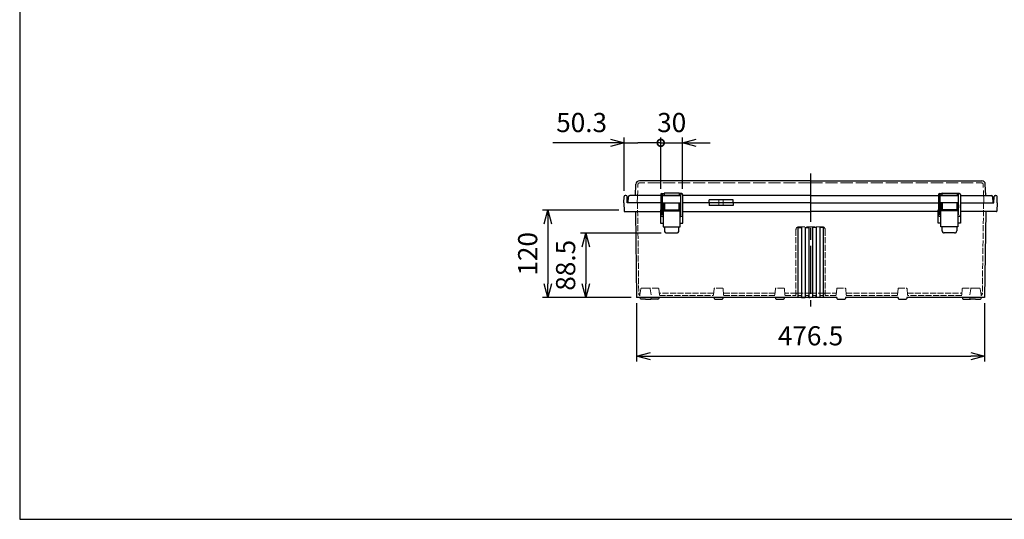
# Model space of a CAD drawing. Units: millimetres. Extents: x 0 to 6145, y 0 to 2100.
# Drawn here: x 0 to 1349, y 0 to 684 of the extents above; entities that cross this region are included whole.
import ezdxf

# ---------------------------------------------------------------- set-up
doc = ezdxf.new("R2010")
doc.units = ezdxf.units.MM
doc.header["$LTSCALE"] = 5.5
doc.linetypes.add('AM_ISO02W050x2', pattern=[3.75, 3, -0.75])
doc.linetypes.add('AM_ISO08W050', pattern=[18, 12, -1.5, 3, -1.5])
for name, color, linetype, lineweight in [('AM_5', 3, 'Continuous', 25), ('AM_7', 4, 'AM_ISO08W050', 25), ('ﾄｯﾌﾟｶﾊﾞｰ', 7, 'Continuous', 25), ('ﾄｯﾌﾟｶﾊﾞｰ0', 7, 'AM_ISO02W050x2', 13), ('ﾎﾞﾃﾞｨｰ', 2, 'Continuous', 25), ('ﾎﾞﾃﾞｨｰ0', 2, 'AM_ISO02W050x2', 13), ('ﾗｯﾁ', 3, 'Continuous', 25), ('ﾗｯﾁ金具', 6, 'Continuous', 25)]:
    doc.layers.add(name, color=color, linetype=linetype, lineweight=lineweight)
doc.styles.get("Standard").update_dxf_attribs({"font": 'ISOCP.SHX', "bigfont": 'EXTFONT.SHX'})
doc.dimstyles.new('AM_ISO$0', dxfattribs={"dimtxt": 3.5, "dimasz": 2.5, "dimexe": 1, "dimexo": 1, "dimgap": 1.5, "dimtad": 1, "dimdsep": 46, "dimtxsty": 'STANDARD', "dimblk": 'OPEN30', "dimcen": 0, "dimclrd": 3, "dimclre": 3, "dimclrt": 2, "dimadec": 0, "dimazin": 2, "dimtp": 0.1, "dimtm": 0.1, "dimtfac": 0.71, "dimtmove": 0, "dimatfit": 3, "dimldrblk": 'OPEN30', "dimfxl": 1, "dimlwd": -1, "dimlwe": -1, "dimarcsym": 0})

# ---------------------------------------------------------------- blocks, each defined once
blk = doc.blocks.new('TK-A3')
blk.add_lwpolyline([(0, 0), (403, 0), (403, 280), (0, 280)], close=True)
blk = doc.blocks.new('_Open30')
at = {"color": 0, "linetype": 'ByBlock', "lineweight": -2}
for p, q in [((-1, 0.268), (0, 0)), ((0, 0), (-1, -0.268)), ((0, 0), (-1, 0))]:
    blk.add_line(p, q, dxfattribs=at)
blk = doc.blocks.new('*D43')
at = {"layer": 'AM_5', "color": 3}
for p, q in [((845.2, 296), (845.2, 216)), ((1321.7, 296), (1321.7, 216)), ((863.9, 223.5), (1302.9, 223.5))]:
    blk.add_line(p, q, dxfattribs=at)
at = {"layer": 'Defpoints', "color": 0}
for p in [(845.2, 303.5), (1321.7, 303.5), (1321.7, 223.5)]:
    blk.add_point(p, dxfattribs=at)
at = {"layer": 'AM_5', "color": 3, "xscale": 18.75, "yscale": 18.75, "zscale": 18.75, "rotation": 180}
blk.add_blockref('_Open30', (845.2, 223.5), dxfattribs=at)
at = {"layer": 'AM_5', "color": 3, "xscale": 18.75, "yscale": 18.75, "zscale": 18.75}
blk.add_blockref('_Open30', (1321.7, 223.5), dxfattribs=at)
at = {"layer": 'AM_5', "color": 2, "insert": (1083.4, 247.9), "char_height": 26.25, "attachment_point": 5}
blk.add_mtext('476.5', dxfattribs=at)
blk = doc.blocks.new('*D44')
at = {"layer": 'AM_5', "color": 3}
for p, q in [((821, 423.5), (716.2, 423.5)), ((723.7, 404.8), (723.7, 322.3)), ((837.7, 303.5), (716.2, 303.5))]:
    blk.add_line(p, q, dxfattribs=at)
at = {"layer": 'Defpoints', "color": 0}
for p in [(828.5, 423.5), (723.7, 303.5), (845.2, 303.5)]:
    blk.add_point(p, dxfattribs=at)
at = {"layer": 'AM_5', "color": 3, "xscale": 18.75, "yscale": 18.75, "zscale": 18.75}
for p, rotation in [((723.7, 423.5), 90), ((723.7, 303.5), 270)]:
    blk.add_blockref('_Open30', p, dxfattribs=dict(at, rotation=rotation))
at = {"layer": 'AM_5', "color": 2, "insert": (699.3, 363.5), "char_height": 26.25, "attachment_point": 5, "rotation": 90}
blk.add_mtext('120', dxfattribs=at)
blk = doc.blocks.new('*D45')
at = {"layer": 'AM_5', "color": 3}
for p, q in [((878.7, 392), (768.2, 392)), ((775.7, 373.3), (775.7, 322.3)), ((837.7, 303.5), (768.2, 303.5))]:
    blk.add_line(p, q, dxfattribs=at)
at = {"layer": 'Defpoints', "color": 0}
for p in [(886.2, 392), (775.7, 303.5), (845.2, 303.5)]:
    blk.add_point(p, dxfattribs=at)
at = {"layer": 'AM_5', "color": 3, "xscale": 18.75, "yscale": 18.75, "zscale": 18.75}
for p, rotation in [((775.7, 392), 90), ((775.7, 303.5), 270)]:
    blk.add_blockref('_Open30', p, dxfattribs=dict(at, rotation=rotation))
at = {"layer": 'AM_5', "color": 2, "insert": (751.3, 347.8), "char_height": 26.25, "attachment_point": 5, "rotation": 90}
blk.add_mtext('88.5', dxfattribs=at)
blk = doc.blocks.new('_DotSmall')
at = {"color": 0, "linetype": 'ByBlock', "const_width": 0.5}
blk.add_lwpolyline([(-0.0625, 0, 1), (0.0625, 0, 1)], format="xyb", close=True, dxfattribs=at)
blk = doc.blocks.new('*D46')
at = {"layer": 'AM_5', "color": 3}
for p, q in [((827.9, 515.5), (730.4, 515.5)), ((809.1, 515.5), (790.4, 515.5)), ((827.9, 449.6), (827.9, 523)), ((827.9, 515.5), (846.6, 515.5)), ((878.2, 515.5), (846.6, 515.5)), ((878.2, 452.3), (878.2, 523))]:
    blk.add_line(p, q, dxfattribs=at)
at = {"layer": 'Defpoints', "color": 0}
for p in [(827.9, 515.5), (827.9, 442.1), (878.2, 444.8)]:
    blk.add_point(p, dxfattribs=at)
at = {"layer": 'AM_5', "color": 3, "xscale": 18.75, "yscale": 18.75, "zscale": 18.75}
for name, p in [('_Open30', (827.9, 515.5)), ('_DotSmall', (878.2, 515.5))]:
    blk.add_blockref(name, p, dxfattribs=at)
at = {"layer": 'AM_5', "color": 2, "insert": (769.8, 539.9), "char_height": 26.25, "attachment_point": 5}
blk.add_mtext('50.3', dxfattribs=at)
blk = doc.blocks.new('*D47')
at = {"layer": 'AM_5', "color": 3}
for p, q in [((878.2, 515.5), (859.4, 515.5)), ((878.2, 452.3), (878.2, 523)), ((878.2, 515.5), (908.2, 515.5)), ((908.2, 452.3), (908.2, 523)), ((926.9, 515.5), (945.7, 515.5))]:
    blk.add_line(p, q, dxfattribs=at)
at = {"layer": 'Defpoints', "color": 0}
for p in [(908.2, 515.5), (878.2, 444.8), (908.2, 444.8)]:
    blk.add_point(p, dxfattribs=at)
at = {"layer": 'AM_5', "color": 3, "xscale": 18.75, "yscale": 18.75, "zscale": 18.75}
blk.add_blockref('_DotSmall', (878.2, 515.5), dxfattribs=at)
at = {"layer": 'AM_5', "color": 3, "xscale": 18.75, "yscale": 18.75, "zscale": 18.75, "rotation": 180}
blk.add_blockref('_Open30', (908.2, 515.5), dxfattribs=at)
at = {"layer": 'AM_5', "color": 2, "insert": (893.2, 539.9), "char_height": 26.25, "attachment_point": 5}
blk.add_mtext('30', dxfattribs=at)

msp = doc.modelspace()

# ---------------------------------------------------------------- linework, layer by layer
at = {"layer": 'AM_7'}
msp.add_line((1083.41, 473.53), (1083.41, 291.54), dxfattribs=at)
at = {"layer": 'ﾄｯﾌﾟｶﾊﾞｰ'}
for p, q in [((843.45, 443.53), (843.98, 458.71)), ((1083.41, 463.53), (848.98, 463.53)), ((1083.41, 463.53), (1317.85, 463.53)), ((1323.38, 443.53), (1322.85, 458.71)), ((882.66, 446.03), (882.66, 443.53)), ((903.16, 446.53), (883.16, 446.53)), ((903.66, 446.03), (903.66, 443.53)), ((1263.16, 446.03), (1263.16, 443.53)), ((1263.66, 446.53), (1283.66, 446.53)), ((1284.16, 446.03), (1284.16, 443.53)), ((833.41, 433.53), (833.84, 441.64)), ((878.16, 433.53), (833.41, 433.53)), ((843.45, 443.53), (835.84, 443.53)), ((878.16, 443.53), (843.45, 443.53)), ((905.66, 443.53), (880.66, 443.53)), ((880.66, 443.53), (905.66, 443.53)), ((880.66, 433.53), (905.66, 433.53)), ((1083.41, 443.53), (908.16, 443.53)), ((1083.41, 433.53), (908.16, 433.53)), ((977.35, 437.53), (944.48, 437.53)), ((944.48, 433.53), (944.48, 437.53)), ((977.35, 433.53), (977.35, 437.53)), ((1083.41, 443.53), (1258.66, 443.53)), ((1083.41, 433.53), (1258.66, 433.53)), ((1261.16, 443.53), (1286.16, 443.53)), ((1286.16, 443.53), (1261.16, 443.53)), ((1286.16, 433.53), (1261.16, 433.53)), ((1288.66, 443.53), (1323.38, 443.53)), ((1288.66, 433.53), (1333.41, 433.53)), ((1323.38, 443.53), (1330.99, 443.53)), ((1333.41, 433.53), (1332.99, 441.64))]:
    msp.add_line(p, q, dxfattribs=at)
for centre, radius, start, end in [((848.98, 458.53), 5, 90, 178), ((1317.85, 458.53), 5, 2, 90), ((883.16, 446.03), 0.5, 90, 180), ((903.16, 446.03), 0.5, 0, 90), ((1263.66, 446.03), 0.5, 90, 180), ((1283.66, 446.03), 0.5, 0, 90), ((835.84, 441.53), 2, 89.99797, 177), ((1330.99, 441.53), 2, 3, 90.00203)]:
    msp.add_arc(centre, radius, start, end, dxfattribs=at)
at = {"layer": 'ﾄｯﾌﾟｶﾊﾞｰ0'}
for p, q in [((1083.41, 460.53), (848.98, 460.53)), ((1083.41, 460.53), (1317.85, 460.53)), ((846.1, 433.53), (846.98, 458.6)), ((1320.72, 433.53), (1319.85, 458.6)), ((957.91, 433.53), (957.91, 437.53)), ((963.91, 433.53), (963.91, 437.53))]:
    msp.add_line(p, q, dxfattribs=at)
for centre, start, end in [((848.98, 458.53), 90, 178), ((1317.85, 458.53), 2, 90)]:
    msp.add_arc(centre, 2, start, end, dxfattribs=at)
at = {"layer": 'ﾎﾞﾃﾞｨｰ'}
for p, q in [((827.71, 433.53), (827.86, 442.06)), ((827.71, 433.53), (828.12, 422.01)), ((830.57, 443.53), (829.36, 443.53)), ((832.21, 433.53), (832.07, 442.06)), ((878.16, 433.53), (832.21, 433.53)), ((880.66, 433.53), (905.66, 433.53)), ((1083.41, 433.53), (908.66, 433.53)), ((944.48, 433.53), (944.48, 429.53)), ((977.35, 433.53), (977.35, 429.53)), ((1083.41, 433.53), (1258.16, 433.53)), ((1286.16, 433.53), (1261.16, 433.53)), ((1288.66, 433.53), (1334.61, 433.53)), ((1334.61, 433.53), (1334.76, 442.06)), ((1336.26, 443.53), (1337.47, 443.53)), ((1339.11, 433.53), (1338.71, 422.01)), ((1339.11, 433.53), (1338.97, 442.06)), ((828.62, 421.53), (878.16, 421.53)), ((843.61, 421.53), (845.16, 303.53)), ((877.91, 423.53), (877.91, 405.53)), ((908.16, 421.53), (1083.41, 421.53)), ((908.41, 405.53), (908.41, 423.53)), ((977.35, 429.53), (944.48, 429.53)), ((1258.66, 421.53), (1083.41, 421.53)), ((1258.41, 405.53), (1258.41, 423.53)), ((1338.21, 421.53), (1288.66, 421.53)), ((1288.91, 423.53), (1288.91, 405.53)), ((1323.32, 421.53), (1321.66, 303.53)), ((877.91, 405.53), (881.41, 405.53)), ((904.91, 405.53), (908.41, 405.53)), ((1261.91, 405.53), (1258.41, 405.53)), ((1288.91, 405.53), (1285.41, 405.53)), ((1065.91, 399.53), (1065.91, 303.53)), ((1065.91, 399.53), (1070.91, 399.53)), ((1070.91, 399.53), (1070.91, 303.53)), ((1075.91, 399.53), (1075.91, 303.53)), ((1075.91, 399.53), (1080.91, 399.53)), ((1080.91, 399.53), (1080.91, 303.53)), ((1085.91, 399.53), (1085.91, 303.53)), ((1090.91, 399.53), (1085.91, 399.53)), ((1090.91, 399.53), (1090.91, 303.53)), ((1095.91, 399.53), (1095.91, 303.53)), ((1100.91, 399.53), (1095.91, 399.53)), ((1100.91, 399.53), (1100.91, 303.53)), ((850.95, 303.53), (845.16, 303.53)), ((951.94, 303.53), (849.45, 303.53)), ((857.41, 301.54), (850.76, 301.54)), ((857.41, 301.54), (864.07, 301.54)), ((874.38, 301.54), (864.44, 301.54)), ((875.38, 303.53), (875.38, 302.54)), ((951.44, 303.53), (951.44, 302.54)), ((1083.41, 303.53), (951.94, 303.53)), ((952.44, 301.54), (962.38, 301.54)), ((963.38, 303.53), (963.38, 302.54)), ((1035.44, 303.53), (1035.44, 302.54)), ((1036.44, 301.54), (1046.38, 301.54)), ((1047.38, 303.53), (1047.38, 302.54)), ((1070.61, 306.33), (1070.81, 303.53)), ((1070.91, 303.53), (1075.91, 303.53)), ((1075.91, 303.53), (1070.91, 303.53)), ((1080.91, 303.53), (1082.91, 303.53)), ((1082.91, 303.53), (1080.91, 303.53)), ((1119.44, 303.53), (1083.41, 303.53)), ((1085.91, 303.53), (1083.91, 303.53)), ((1085.91, 303.53), (1083.91, 303.53)), ((1119.44, 303.53), (1119.44, 302.54)), ((1120.44, 301.54), (1130.38, 301.54)), ((1203.44, 303.53), (1131.38, 303.53)), ((1131.38, 303.53), (1131.38, 302.54)), ((1203.44, 303.53), (1203.44, 302.54)), ((1204.44, 301.54), (1214.38, 301.54)), ((1317.38, 303.53), (1215.38, 303.53)), ((1215.38, 303.53), (1215.38, 302.54)), ((1291.44, 303.53), (1291.44, 302.54)), ((1292.44, 301.54), (1302.38, 301.54)), ((1309.41, 301.54), (1302.76, 301.54)), ((1309.41, 301.54), (1316.07, 301.54)), ((1321.66, 303.53), (1317.38, 303.53))]:
    msp.add_line(p, q, dxfattribs=at)
at = {"layer": 'ﾎﾞﾃﾞｨｰ', "lineweight": 0}
for p, q in [((849.79, 302.28), (849.45, 303.53)), ((865.04, 302.28), (865.38, 303.53)), ((1301.79, 302.28), (1301.45, 303.53)), ((1317.04, 302.28), (1317.38, 303.53))]:
    msp.add_line(p, q, dxfattribs=at)
at = {"layer": 'ﾎﾞﾃﾞｨｰ'}
for centre, radius, start, end in [((829.36, 442.03), 1.5, 90, 179), ((830.57, 442.03), 1.5, 1, 90), ((1336.26, 442.03), 1.5, 90, 179), ((1337.47, 442.03), 1.5, 1, 90), ((828.62, 422.03), 0.5, 182, 270), ((1338.21, 422.03), 0.5, 270, 358), ((864.44, 302.54), 1, 259.57703, 270), ((874.38, 302.54), 1, 270, 0), ((952.44, 302.54), 1, 180, 270), ((962.38, 302.54), 1, 270, 0), ((1036.44, 302.54), 1, 180, 270), ((1046.38, 302.54), 1, 270, 0), ((1120.44, 302.54), 1, 180, 270), ((1130.38, 302.54), 1, 270, 0), ((1204.44, 302.54), 1, 180, 270), ((1214.38, 302.54), 1, 270, 0), ((1292.44, 302.54), 1, 180, 270), ((1302.38, 302.54), 1, 270, 280.42297)]:
    msp.add_arc(centre, radius, start, end, dxfattribs=at)
at = {"layer": 'ﾎﾞﾃﾞｨｰ', "lineweight": 0}
for centre, start, end in [((850.75, 302.54), 195, 270), ((864.08, 302.54), 270, 345), ((1302.75, 302.54), 195, 270), ((1316.08, 302.54), 270, 345)]:
    msp.add_arc(centre, 0.995, start, end, dxfattribs=at)
at = {"layer": 'ﾎﾞﾃﾞｨｰ0', "ltscale": 0.5}
for p, q in [((846.41, 433.53), (848.07, 308.5)), ((1320.41, 433.53), (1318.75, 308.5)), ((1063.41, 396.55), (1063.41, 306.53)), ((1067.39, 400.53), (1083.41, 400.53)), ((1099.43, 400.53), (1083.41, 400.53)), ((1103.41, 396.55), (1103.41, 306.53)), ((851.06, 315.65), (849.45, 306.53)), ((857.41, 316.48), (852.05, 316.48)), ((857.41, 316.48), (862.78, 316.48)), ((863.77, 315.65), (865.37, 306.53)), ((874.59, 316.48), (864.24, 316.48)), ((875.59, 315.57), (876.38, 306.53)), ((951.24, 315.57), (950.45, 306.53)), ((962.59, 316.48), (952.24, 316.48)), ((963.59, 315.57), (964.38, 306.53)), ((1035.24, 315.57), (1034.45, 306.53)), ((1046.59, 316.48), (1036.24, 316.48)), ((1047.59, 315.57), (1048.38, 306.53)), ((1119.24, 315.57), (1118.45, 306.53)), ((1120.24, 316.48), (1130.59, 316.48)), ((1131.59, 315.57), (1132.38, 306.53)), ((1203.24, 315.57), (1202.45, 306.53)), ((1204.24, 316.48), (1214.59, 316.48)), ((1215.59, 315.57), (1216.38, 306.53)), ((1291.24, 315.57), (1290.45, 306.53)), ((1292.24, 316.48), (1302.59, 316.48)), ((1303.06, 315.65), (1301.45, 306.53)), ((1309.41, 316.48), (1304.05, 316.48)), ((1309.41, 316.48), (1314.78, 316.48)), ((1315.77, 315.65), (1317.37, 306.53)), ((849.98, 309.53), (848.07, 309.53)), ((950.71, 309.53), (876.12, 309.53)), ((876.38, 306.53), (950.45, 306.53)), ((1034.71, 309.53), (964.12, 309.53)), ((964.38, 306.53), (1034.45, 306.53)), ((1064.18, 309.53), (1048.12, 309.53)), ((1048.38, 306.53), (1063.41, 306.53)), ((1063.68, 309.53), (1063.41, 306.53)), ((1083.41, 309.53), (1063.68, 309.53)), ((1066.01, 303.53), (1066.21, 306.33)), ((1066.21, 306.33), (1070.61, 306.33)), ((1076.01, 303.53), (1076.21, 306.33)), ((1076.21, 306.33), (1080.61, 306.33)), ((1080.61, 306.33), (1080.81, 303.53)), ((1083.41, 309.53), (1103.15, 309.53)), ((1086.21, 306.33), (1086.01, 303.53)), ((1090.61, 306.33), (1086.21, 306.33)), ((1090.81, 303.53), (1090.61, 306.33)), ((1096.21, 306.33), (1096.01, 303.53)), ((1100.61, 306.33), (1096.21, 306.33)), ((1100.81, 303.53), (1100.61, 306.33)), ((1102.65, 309.53), (1118.71, 309.53)), ((1103.15, 309.53), (1103.41, 306.53)), ((1118.45, 306.53), (1103.41, 306.53)), ((1132.12, 309.53), (1202.71, 309.53)), ((1202.45, 306.53), (1132.38, 306.53)), ((1216.12, 309.53), (1290.71, 309.53)), ((1290.45, 306.53), (1216.38, 306.53)), ((1316.85, 309.53), (1318.76, 309.53))]:
    msp.add_line(p, q, dxfattribs=at)
at = {"layer": 'ﾎﾞﾃﾞｨｰ0'}
for p, q in [((957.91, 433.53), (957.91, 429.53)), ((963.91, 433.53), (963.91, 429.53))]:
    msp.add_line(p, q, dxfattribs=at)
at = {"layer": 'ﾎﾞﾃﾞｨｰ0', "ltscale": 0.5}
for centre, radius, start, end in [((1067.39, 396.55), 3.98, 90, 180), ((1099.43, 396.55), 3.98, 0, 90), ((852.05, 315.48), 1, 90, 170), ((862.78, 315.48), 1, 10, 90), ((864.24, 315.48), 1, 90, 136.69377), ((874.59, 315.48), 1, 5, 90), ((952.24, 315.48), 1, 90, 175), ((962.59, 315.48), 1, 5, 90), ((1036.24, 315.48), 1, 90, 175), ((1046.59, 315.48), 1, 5, 90), ((1120.24, 315.48), 1, 90, 175), ((1130.59, 315.48), 1, 5, 90), ((1204.24, 315.48), 1, 90, 175), ((1214.59, 315.48), 1, 5, 90), ((1292.24, 315.48), 1, 90, 175), ((1302.59, 315.48), 1, 43.30623, 90), ((1304.05, 315.48), 1, 90, 170), ((1314.78, 315.48), 1, 10, 90), ((850.08, 308.53), 2, 180.76419, 270), ((1316.75, 308.53), 2, 270, 359.23581)]:
    msp.add_arc(centre, radius, start, end, dxfattribs=at)
at = {"layer": 'ﾗｯﾁ'}
for p, q in [((880.66, 443.53), (882.66, 443.53)), ((883.16, 433.53), (883.16, 422.53)), ((883.16, 433.53), (903.16, 433.53)), ((903.16, 433.53), (903.16, 422.53)), ((903.66, 443.53), (905.66, 443.53)), ((1263.16, 443.53), (1261.16, 443.53)), ((1263.66, 433.53), (1263.66, 422.53)), ((1283.66, 433.53), (1263.66, 433.53)), ((1283.66, 433.53), (1283.66, 422.53)), ((1286.16, 443.53), (1284.16, 443.53)), ((883.16, 423.53), (903.16, 423.53)), ((1283.66, 423.53), (1263.66, 423.53))]:
    msp.add_line(p, q, dxfattribs=at)
at = {"layer": 'ﾗｯﾁ金具'}
for p, q in [((879.41, 446.03), (882.66, 446.03)), ((906.91, 446.03), (903.66, 446.03)), ((1259.91, 446.03), (1263.16, 446.03)), ((1287.41, 446.03), (1284.16, 446.03)), ((878.16, 444.78), (878.16, 417.03)), ((880.66, 417.03), (880.66, 444.78)), ((881.41, 432.53), (881.41, 400.53)), ((881.41, 432.53), (882.41, 432.53)), ((882.41, 432.53), (882.41, 422.53)), ((903.91, 422.53), (903.91, 432.53)), ((903.91, 432.53), (904.91, 432.53)), ((904.91, 400.53), (904.91, 432.53)), ((905.66, 417.03), (905.66, 444.78)), ((908.16, 444.78), (908.16, 417.03)), ((1258.66, 444.78), (1258.66, 417.03)), ((1261.16, 417.03), (1261.16, 444.78)), ((1261.91, 400.53), (1261.91, 432.53)), ((1262.91, 432.53), (1261.91, 432.53)), ((1262.91, 422.53), (1262.91, 432.53)), ((1284.41, 432.53), (1284.41, 422.53)), ((1285.41, 432.53), (1284.41, 432.53)), ((1285.41, 432.53), (1285.41, 400.53)), ((1286.16, 417.03), (1286.16, 444.78)), ((1288.66, 444.78), (1288.66, 417.03)), ((881.41, 430.68), (880.76, 430.68)), ((880.76, 430.68), (880.76, 426.38)), ((880.76, 426.38), (881.41, 426.38)), ((883.16, 429.53), (882.41, 429.53)), ((883.16, 427.53), (882.41, 427.53)), ((882.41, 422.53), (903.91, 422.53)), ((903.91, 429.53), (903.16, 429.53)), ((903.91, 427.53), (903.16, 427.53)), ((904.91, 430.53), (905.41, 430.53)), ((905.41, 426.53), (904.91, 426.53)), ((905.41, 430.53), (905.41, 426.53)), ((1261.91, 430.68), (1261.26, 430.68)), ((1261.26, 430.68), (1261.26, 426.38)), ((1261.26, 426.38), (1261.91, 426.38)), ((1262.91, 429.53), (1263.66, 429.53)), ((1262.91, 427.53), (1263.66, 427.53)), ((1284.41, 422.53), (1262.91, 422.53)), ((1283.66, 429.53), (1284.41, 429.53)), ((1283.66, 427.53), (1284.41, 427.53)), ((1285.41, 430.53), (1285.91, 430.53)), ((1285.91, 426.53), (1285.41, 426.53)), ((1285.91, 430.53), (1285.91, 426.53)), ((880.66, 417.03), (881.41, 417.03)), ((881.41, 414.53), (880.66, 414.53)), ((904.91, 417.03), (905.66, 417.03)), ((905.66, 414.53), (904.91, 414.53)), ((1261.91, 417.03), (1261.16, 417.03)), ((1261.16, 414.53), (1261.91, 414.53)), ((1286.16, 417.03), (1285.41, 417.03)), ((1285.41, 414.53), (1286.16, 414.53)), ((881.41, 400.53), (904.91, 400.53)), ((883.16, 400.53), (883.16, 395.03)), ((886.16, 392.03), (900.16, 392.03)), ((903.16, 395.03), (903.16, 400.53)), ((1285.41, 400.53), (1261.91, 400.53)), ((1263.66, 395.03), (1263.66, 400.53)), ((1280.66, 392.03), (1266.66, 392.03)), ((1283.66, 400.53), (1283.66, 395.03))]:
    msp.add_line(p, q, dxfattribs=at)
for centre, radius, start, end in [((879.41, 444.78), 1.25, 0, 180), ((906.91, 444.78), 1.25, 0, 180), ((1259.91, 444.78), 1.25, 0, 180), ((1287.41, 444.78), 1.25, 0, 180), ((880.66, 417.03), 2.5, 180, 270), ((905.66, 417.03), 2.5, 270, 0), ((1261.16, 417.03), 2.5, 180, 270), ((1286.16, 417.03), 2.5, 270, 0), ((886.16, 395.03), 3, 180, 270), ((900.16, 395.03), 3, 270, 0), ((1266.66, 395.03), 3, 180, 270), ((1280.66, 395.03), 3, 270, 0)]:
    msp.add_arc(centre, radius, start, end, dxfattribs=at)

# ---------------------------------------------------------------- block references
at = {"lineweight": 0, "xscale": 7.5, "yscale": 7.5, "zscale": 7.5}
msp.add_blockref('TK-A3', (0, 0), dxfattribs=at)

# ---------------------------------------------------------------- dimensions: what is measured, and where the dimension line sits
at = {"layer": 'AM_5'}
for base, p1, p2, override, picture, middle in [((827.86, 515.53), (878.16, 444.78), (827.86, 442.06), {"dimscale": 7.5, "dimdec": 1, "dimblk1": 'DotSmall', "dimblk2": 'Open30', "dimsah": 1}, '*D46', (769.76, 539.91)), ((1321.66, 223.54), (845.16, 303.53), (1321.66, 303.53), {"dimscale": 7.5, "dimdec": 1}, '*D43', (1083.41, 247.92))]:
    dim = msp.add_linear_dim(base=base, p1=p1, p2=p2, dimstyle='AM_ISO$0', override=override, dxfattribs=at)
    dim.commit()
    dim.dimension.update_dxf_attribs({"geometry": picture, "text_midpoint": middle})
dim = msp.add_linear_dim(base=(908.16, 515.53), p1=(878.16, 444.78), p2=(908.16, 444.78), dimstyle='AM_ISO$0', override={"dimscale": 7.5, "dimdec": 1, "dimblk1": 'DotSmall', "dimblk2": 'Open30', "dimsah": 1}, dxfattribs=at)
dim.commit()
dim.dimension.update_dxf_attribs({"geometry": '*D47', "text_midpoint": (893.16, 515.53), "dimtype": 160})
for base, p1, picture, middle in [((723.71, 303.53), (828.54, 423.53), '*D44', (699.34, 363.53)), ((775.71, 303.53), (886.16, 392.03), '*D45', (751.34, 347.78))]:
    dim = msp.add_linear_dim(base=base, p1=p1, p2=(845.16, 303.53), angle=90, dimstyle='AM_ISO$0', override={"dimscale": 7.5, "dimdec": 1}, dxfattribs=at)
    dim.commit()
    dim.dimension.update_dxf_attribs({"geometry": picture, "text_midpoint": middle})

doc.saveas('drawing.dxf')
